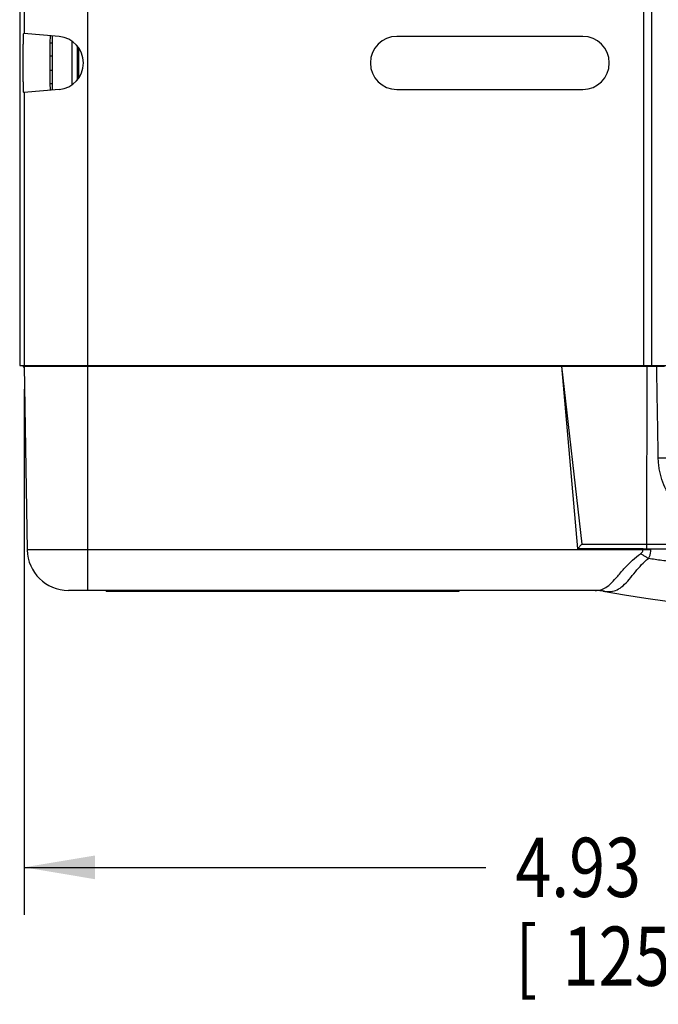
# Model space of a CAD drawing. Extents: x 0 to 34, y 0 to 22.
# Drawn here: x 5.9 to 7.6, y 12.8 to 15.4 of the extents above; entities that cross this region are included whole.
import ezdxf

# ---------------------------------------------------------------- set-up
doc = ezdxf.new("R2010")
doc.units = 0
doc.header["$LTSCALE"] = 1.87
doc.header["$MEASUREMENT"] = 0
doc.layers.get('0').update_dxf_attribs({"linetype": 'CONTINUOUS'})
doc.styles.get("Standard").update_dxf_attribs({"font": 'txt', "width": 0.8})
doc.dimstyles.new('DIMSTYLE_1', dxfattribs={"dimtxt": 0.15625, "dimasz": 0.1875, "dimexe": 0.18, "dimexo": 0.0625, "dimgap": 0.09, "dimtad": 0, "dimtih": 1, "dimtoh": 1, "dimlfac": 1.428571, "dimzin": 0, "dimtxsty": 'STANDARD', "dimblk": '_FILLED', "dimblk1": '_FILLED', "dimblk2": '_FILLED', "dimcen": 0.09, "dimazin": 3, "dimtp": 0.02, "dimtm": 0.02, "dimtfac": 1, "dimtofl": 0, "dimtmove": 0, "dimatfit": 3, "dimtolj": 1, "dimtzin": 0})

# ---------------------------------------------------------------- blocks, each defined once
blk = doc.blocks.new('_FILLED')
at = {"color": 0, "linetype": 'BYBLOCK'}
blk.add_solid([(0, 0), (-1, 0.167), (-1, -0.167)], dxfattribs=at)
blk = doc.blocks.new('*D0')
at = {"color": 2, "linetype": 'CONTINUOUS'}
for p, q in [((5.8942, 14.4419), (5.8942, 13.0556)), ((9.3446, 14.4419), (9.3446, 13.0556)), ((5.8942, 13.1806), (7.1119, 13.1806)), ((9.3446, 13.1806), (8.2682, 13.1806))]:
    blk.add_line(p, q, dxfattribs=at)
at = {"color": 2, "linetype": 'CONTINUOUS', "xscale": 0.1875, "yscale": 0.1875, "zscale": 0.1875, "rotation": 180}
blk.add_blockref('_FILLED', (5.8942, 13.1806), dxfattribs=at)
at = {"color": 2, "linetype": 'CONTINUOUS', "xscale": 0.1875, "yscale": 0.1875, "zscale": 0.1875}
blk.add_blockref('_FILLED', (9.3446, 13.1806), dxfattribs=at)
at = {"color": 2, "linetype": 'CONTINUOUS', "width": 0.8}
for s, height, p in [('4.93', 0.15625, (7.1901, 13.1025)), ('[', 0.1562, (7.1901, 12.8681)), ('125,20', 0.15625, (7.3151, 12.8681)), (']', 0.1562, (8.0651, 12.8681))]:
    blk.add_text(s, height=height, dxfattribs=at).set_placement(p)

msp = doc.modelspace()

# ---------------------------------------------------------------- linework, layer by layer
at = {"color": 7, "linetype": 'CONTINUOUS'}
for p, q in [((6.0621, 14.5044), (6.0621, 20.6856)), ((5.8828, 20.6714), (5.8828, 14.5044)), ((7.529, 14.5044), (7.529, 20.6576)), ((7.5497, 14.5044), (7.5497, 20.6575)), ((5.8942, 15.4695), (5.8942, 15.3802)), ((5.9871, 15.3721), (5.8934, 15.3803)), ((5.9626, 15.356), (5.9691, 15.356)), ((5.9691, 15.2311), (5.9691, 15.3737)), ((6.0199, 15.3602), (6.0199, 15.2444)), ((7.3677, 15.3724), (6.8777, 15.3724)), ((6.0341, 15.3475), (6.0341, 15.257)), ((6.0391, 15.2637), (6.0391, 15.341)), ((5.9622, 15.321), (5.9691, 15.321)), ((5.9622, 15.2837), (5.9691, 15.2837)), ((5.9626, 15.2487), (5.9691, 15.2487)), ((5.9871, 15.2326), (5.8934, 15.2244)), ((5.8942, 15.2245), (5.8942, 14.5044)), ((6.8777, 15.2324), (7.3677, 15.2324)), ((5.8828, 14.5044), (9.356, 14.5044)), ((5.8921, 14.5016), (5.8921, 14.5044)), ((5.8941, 14.5016), (5.8921, 14.5016)), ((5.8942, 14.5004), (5.8921, 14.5004)), ((5.8942, 14.5023), (7.5837, 14.5023)), ((5.8942, 14.5023), (5.9027, 14.0178)), ((5.932, 14.5044), (5.932, 14.5023)), ((5.9604, 14.5044), (5.9604, 14.5023)), ((6.0391, 14.5023), (6.0391, 14.5044)), ((6.0622, 13.9112), (6.0622, 14.5044)), ((6.1397, 14.5023), (6.1395, 14.5044)), ((7.0145, 14.5044), (7.0143, 14.5023)), ((7.312, 14.5023), (7.3541, 14.0208)), ((7.312, 14.5023), (7.3653, 14.0329)), ((7.5367, 14.5023), (7.5364, 14.0329)), ((7.5671, 14.261), (7.5879, 14.2612)), ((7.3541, 14.0208), (7.3653, 14.0329)), ((7.3653, 14.0329), (9.1962, 14.0329)), ((7.5269, 14.0178), (5.9027, 14.0178)), ((7.5269, 14.0208), (7.3541, 14.0208)), ((7.5269, 14.0178), (7.5269, 14.0208)), ((7.5476, 14.0208), (9.3305, 14.0208)), ((7.5476, 14.0178), (7.5476, 14.0208)), ((7.4009, 13.9112), (6.0112, 13.9112)), ((6.1112, 13.9091), (6.1112, 13.9112)), ((6.1112, 13.9091), (7.0422, 13.9091)), ((6.1252, 13.9091), (6.1252, 13.9112)), ((7.0282, 13.9091), (7.0282, 13.9112)), ((7.0422, 13.9091), (7.0422, 13.9112))]:
    msp.add_line(p, q, dxfattribs=at)
for centre, radius, start, end in [((5.981, 15.3024), 0.07, 275, 85), ((6.8777, 15.3024), 0.07, 90, 270), ((7.3677, 15.3024), 0.07, 270, 90), ((6.0112, 14.0197), 0.1085, 181, 270), ((7.3977, 13.7712), 0.14, 80.2057, 88.6746), ((7.3977, 13.7712), 0.14, 80.2033, 84.562), ((8.3743, 19.4275), 5.6, 260.2033, 278.8763)]:
    msp.add_arc(centre, radius, start, end, dxfattribs=at)
for points, knots in [([(5.8931, 15.2264), (5.8935, 15.2291), (5.8924, 15.2327), (5.8927, 15.2427), (5.8922, 15.2544), (5.8922, 15.2691), (5.892, 15.2853), (5.892, 15.3024), (5.892, 15.3194), (5.8922, 15.3356), (5.8922, 15.3503), (5.8927, 15.3621), (5.8924, 15.372), (5.8935, 15.3757), (5.8931, 15.3784)], [0, 0, 0, 0, 0.037876, 0.098903, 0.179983, 0.277319, 0.385699, 0.5, 0.614301, 0.722681, 0.820017, 0.901097, 0.962124, 1, 1, 1, 1]), ([(5.9634, 15.3742), (5.9628, 15.3742), (5.9636, 15.3703), (5.9624, 15.3666), (5.9627, 15.3574), (5.9623, 15.3465), (5.9623, 15.333), (5.9622, 15.3181), (5.9621, 15.3024), (5.9622, 15.2866), (5.9623, 15.2717), (5.9623, 15.2582), (5.9627, 15.2473), (5.9624, 15.2382), (5.9636, 15.2344), (5.9628, 15.2305), (5.9634, 15.2305)], [0, 0, 0, 0, 0.012538, 0.049465, 0.108961, 0.188008, 0.282903, 0.388565, 0.5, 0.611435, 0.717097, 0.811992, 0.891039, 0.950535, 0.987462, 1, 1, 1, 1]), ([(7.5671, 14.261), (7.567, 14.27), (7.5667, 14.2879), (7.5662, 14.3147), (7.5657, 14.3415), (7.5653, 14.3683), (7.5648, 14.3951), (7.5643, 14.4219), (7.5639, 14.4487), (7.5634, 14.4755), (7.5631, 14.4933), (7.5629, 14.5023)], [0, 0, 0, 0, 0.111163, 0.222312, 0.333449, 0.444573, 0.555684, 0.666783, 0.777868, 0.88894, 1, 1, 1, 1]), ([(7.9588, 14.261), (7.9587, 14.2562), (7.9582, 14.2465), (7.9557, 14.2273), (7.95, 14.2037), (7.9399, 14.179), (7.9279, 14.1579), (7.9151, 14.1403), (7.9005, 14.1242), (7.8841, 14.1098), (7.8663, 14.0973), (7.8472, 14.0869), (7.8271, 14.0787), (7.7992, 14.0707), (7.763, 14.0667), (7.7268, 14.0706), (7.699, 14.0786), (7.6789, 14.0868), (7.6598, 14.0971), (7.6419, 14.1096), (7.6256, 14.1239), (7.6109, 14.14), (7.5981, 14.1577), (7.5861, 14.1787), (7.576, 14.2035), (7.5702, 14.2272), (7.5677, 14.2465), (7.5672, 14.2562), (7.5671, 14.261)], [0, 0, 0, 0, 0.023854, 0.047709, 0.095392, 0.143056, 0.178802, 0.214541, 0.250263, 0.285961, 0.321641, 0.357314, 0.392977, 0.428629, 0.499822, 0.570989, 0.606608, 0.642231, 0.677861, 0.713503, 0.749172, 0.78488, 0.820627, 0.85641, 0.90418, 0.952037, 0.976009, 1, 1, 1, 1]), ([(7.5373, 14.0212), (7.5372, 14.0224), (7.537, 14.025), (7.5367, 14.0289), (7.5365, 14.0316), (7.5364, 14.0329)], [0, 0, 0, 0, 0.311332, 0.655599, 1, 1, 1, 1]), ([(7.415, 13.9128), (7.4198, 13.9141), (7.4303, 13.9188), (7.4451, 13.9318), (7.461, 13.9499), (7.4787, 13.9705), (7.4983, 13.9907), (7.5127, 14.0026), (7.5201, 14.0079)], [0, 0, 0, 0, 0.104379, 0.237136, 0.411328, 0.609912, 0.807796, 1, 1, 1, 1]), ([(7.5201, 14.0079), (7.5214, 14.0089), (7.5237, 14.0108), (7.5262, 14.0141), (7.5269, 14.0166), (7.5269, 14.0178)], [0, 0, 0, 0, 0.398504, 0.72263, 1, 1, 1, 1]), ([(7.5409, 13.9952), (7.5386, 13.9966), (7.534, 13.9995), (7.5271, 14.0037), (7.5224, 14.0065), (7.5201, 14.0079)], [0, 0, 0, 0, 0.332541, 0.666248, 1, 1, 1, 1]), ([(7.5269, 14.0208), (7.528, 14.0208), (7.5304, 14.0209), (7.5338, 14.021), (7.5362, 14.0211), (7.5373, 14.0212)], [0, 0, 0, 0, 0.333025, 0.666275, 1, 1, 1, 1]), ([(7.5476, 14.0178), (7.5453, 14.0178), (7.5407, 14.0178), (7.5338, 14.0178), (7.5292, 14.0178), (7.5269, 14.0178)], [0, 0, 0, 0, 0.331971, 0.665577, 1, 1, 1, 1]), ([(7.5373, 14.0212), (7.5385, 14.0211), (7.5407, 14.021), (7.5442, 14.0209), (7.5464, 14.0208), (7.5476, 14.0208)], [0, 0, 0, 0, 0.334984, 0.66823, 1, 1, 1, 1]), ([(7.5409, 13.9952), (7.5423, 13.9976), (7.5447, 14.0024), (7.5471, 14.01), (7.5476, 14.0152), (7.5476, 14.0178)], [0, 0, 0, 0, 0.346142, 0.676284, 1, 1, 1, 1]), ([(7.4261, 13.9086), (7.4316, 13.908), (7.4426, 13.9076), (7.4596, 13.9122), (7.4758, 13.9237), (7.491, 13.9406), (7.5064, 13.9601), (7.5226, 13.9791), (7.5347, 13.9903), (7.5409, 13.9952)], [0, 0, 0, 0, 0.110541, 0.219289, 0.344965, 0.500648, 0.672963, 0.840426, 1, 1, 1, 1]), ([(9.1943, 13.9932), (9.1399, 13.9854), (9.0367, 13.9719), (8.8891, 13.9567), (8.7556, 13.9463), (8.6337, 13.9396), (8.5205, 13.9356), (8.4132, 13.9339), (8.3098, 13.9341), (8.2097, 13.9362), (8.1139, 13.9398), (8.0241, 13.9446), (7.9422, 13.9503), (7.8692, 13.9563), (7.8051, 13.9624), (7.7489, 13.9683), (7.6993, 13.974), (7.6551, 13.9795), (7.6148, 13.9848), (7.5772, 13.9899), (7.5529, 13.9935), (7.5409, 13.9952)], [0, 0, 0, 0, 0.099322, 0.188213, 0.268319, 0.341341, 0.409014, 0.473099, 0.535317, 0.595911, 0.654096, 0.708768, 0.758538, 0.802563, 0.841135, 0.874947, 0.904759, 0.931362, 0.955557, 0.978127, 1, 1, 1, 1])]:
    msp.add_open_spline(points, degree=3, knots=knots, dxfattribs=at)
for points in [[(5.8931, 15.3784), (5.893, 15.3793), (5.8927, 15.3804), (5.8934, 15.3803)], [(5.8934, 15.2244), (5.8927, 15.2244), (5.893, 15.2254), (5.8931, 15.2264)], [(7.4009, 13.9112), (7.4056, 13.9112), (7.4104, 13.9116), (7.415, 13.9128)], [(7.4093, 13.9109), (7.4065, 13.9111), (7.4037, 13.9112), (7.4009, 13.9112)], [(7.4177, 13.91), (7.4149, 13.9104), (7.4121, 13.9107), (7.4093, 13.9109)], [(7.4261, 13.9086), (7.4233, 13.9092), (7.4205, 13.9096), (7.4177, 13.91)], [(7.4215, 13.9091), (7.422, 13.909), (7.4225, 13.909), (7.4231, 13.9089)], [(7.4231, 13.9089), (7.4241, 13.9088), (7.4251, 13.9087), (7.4261, 13.9086)]]:
    msp.add_open_spline(points, degree=3, dxfattribs=at)

# ---------------------------------------------------------------- dimensions: what is measured, and where the dimension line sits
at = {"color": 2, "linetype": 'CONTINUOUS'}
dim = msp.add_linear_dim(base=(9.3446, 13.1806), p1=(5.8942, 14.4419), p2=(9.3446, 14.4419), dimstyle='DIMSTYLE_1', dxfattribs=at)
dim.commit()
dim.dimension.update_dxf_attribs({"geometry": '*D0', "text_midpoint": (7.6901, 13.0634), "dimtype": 160})

doc.saveas('drawing.dxf')
